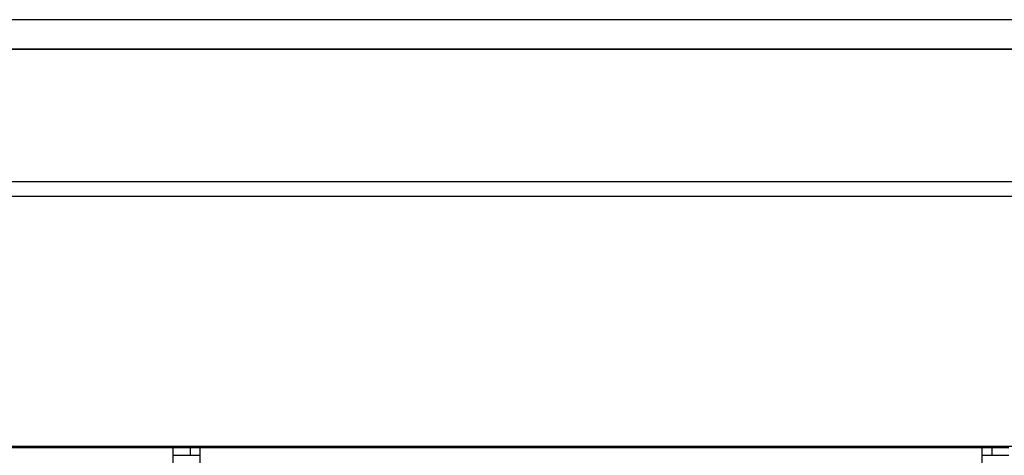
# Model space of a CAD drawing. Units: inches. Extents: x -211 to 509, y -294 to 392.
# Drawn here: x -92 to 8, y -207 to -162 of the extents above; entities that cross this region are included whole.
import ezdxf

# ---------------------------------------------------------------- set-up
doc = ezdxf.new("R2010")
doc.units = ezdxf.units.IN
doc.header["$MEASUREMENT"] = 0
doc.layers.add('Default', color=7, linetype='Continuous')

# ---------------------------------------------------------------- blocks, each defined once
blk = doc.blocks.new('block 239')
at = {"layer": 'Default', "color": 7, "lineweight": 25, "true_color": 0xffffff}
blk.add_lwpolyline([(-134.8, -165.26), (297.2, -165.26)], dxfattribs=at)
blk = doc.blocks.new('block 245')
at = {"layer": 'Default', "color": 7, "lineweight": 25, "true_color": 0xffffff}
blk.add_lwpolyline([(-134.8, -162.26), (297.2, -162.26)], dxfattribs=at)
blk = doc.blocks.new('block 311')
at = {"layer": 'Default', "color": 7, "lineweight": 25, "true_color": 0xffffff}
blk.add_lwpolyline([(5.7, -165.27), (5.7, -165.26)], dxfattribs=at)
blk = doc.blocks.new('block 551')
at = {"layer": 'Default', "color": 7, "lineweight": 25, "true_color": 0xffffff}
blk.add_lwpolyline([(13.7, -180.26), (-134.3, -180.26)], dxfattribs=at)
blk = doc.blocks.new('block 553')
at = {"layer": 'Default', "color": 7, "lineweight": 25, "true_color": 0xffffff}
blk.add_lwpolyline([(13.7, -178.75), (-134.3, -178.75)], dxfattribs=at)
blk = doc.blocks.new('block 556')
at = {"layer": 'Default', "color": 7, "lineweight": 25, "true_color": 0xffffff}
blk.add_lwpolyline([(16.66, -165.27), (-134.91, -165.27)], dxfattribs=at)
blk = doc.blocks.new('block 558')
at = {"layer": 'Default', "color": 7, "lineweight": 25, "true_color": 0xffffff}
blk.add_lwpolyline([(16.66, -165.31), (-134.91, -165.31)], dxfattribs=at)
blk = doc.blocks.new('block 593')
at = {"layer": 'Default', "color": 7, "lineweight": 25, "true_color": 0xffffff}
blk.add_lwpolyline([(5.2, -165.26), (5.2, -165.27)], dxfattribs=at)
blk = doc.blocks.new('block 594')
at = {"layer": 'Default', "color": 7, "lineweight": 25, "true_color": 0xffffff}
blk.add_lwpolyline([(5.16, -165.26), (5.16, -165.27)], dxfattribs=at)
blk = doc.blocks.new('block 595')
at = {"layer": 'Default', "color": 7, "lineweight": 25, "true_color": 0xffffff}
blk.add_lwpolyline([(5.06, -165.26), (5.06, -165.27)], dxfattribs=at)
blk = doc.blocks.new('block 596')
at = {"layer": 'Default', "color": 7, "lineweight": 25, "true_color": 0xffffff}
blk.add_lwpolyline([(4.89, -165.26), (4.89, -165.27)], dxfattribs=at)
blk = doc.blocks.new('block 597')
at = {"layer": 'Default', "color": 7, "lineweight": 25, "true_color": 0xffffff}
blk.add_lwpolyline([(4.67, -165.26), (4.67, -165.27)], dxfattribs=at)
blk = doc.blocks.new('block 598')
at = {"layer": 'Default', "color": 7, "lineweight": 25, "true_color": 0xffffff}
blk.add_lwpolyline([(4.42, -165.26), (4.42, -165.27)], dxfattribs=at)
blk = doc.blocks.new('block 599')
at = {"layer": 'Default', "color": 7, "lineweight": 25, "true_color": 0xffffff}
blk.add_lwpolyline([(4.14, -165.26), (4.14, -165.27)], dxfattribs=at)
blk = doc.blocks.new('block 207')
at = {"layer": 'Default'}
for name in ['block 245', 'block 556', 'block 558', 'block 239', 'block 599', 'block 598', 'block 597', 'block 596', 'block 595', 'block 594', 'block 593', 'block 311', 'block 553', 'block 551']:
    blk.add_blockref(name, (0, 0), dxfattribs=at)
blk = doc.blocks.new('block 2218')
at = {"layer": 'Default', "color": 7, "lineweight": 25, "true_color": 0xffffff}
blk.add_lwpolyline([(298.94, -205.68), (-133.06, -205.68)], dxfattribs=at)
blk = doc.blocks.new('block 5203')
at = {"layer": 'Default', "color": 7, "lineweight": 25, "true_color": 0xffffff}
blk.add_lwpolyline([(-133.06, -205.78), (-76.56, -205.78)], dxfattribs=at)
blk = doc.blocks.new('block 5228')
at = {"layer": 'Default', "color": 7, "lineweight": 25, "true_color": 0xffffff}
blk.add_lwpolyline([(-76.56, -207.58), (-76.56, -205.78)], dxfattribs=at)
blk = doc.blocks.new('block 5229')
at = {"layer": 'Default', "color": 7, "lineweight": 25, "true_color": 0xffffff}
blk.add_lwpolyline([(-76.56, -205.78), (-74.81, -205.78)], dxfattribs=at)
blk = doc.blocks.new('block 5230')
at = {"layer": 'Default', "color": 7, "lineweight": 25, "true_color": 0xffffff}
blk.add_lwpolyline([(-76.56, -206.58), (-74.81, -206.58)], dxfattribs=at)
blk = doc.blocks.new('block 5231')
at = {"layer": 'Default', "color": 7, "lineweight": 25, "true_color": 0xffffff}
blk.add_lwpolyline([(6.69, -205.78), (8.44, -205.78)], dxfattribs=at)
blk = doc.blocks.new('block 5232')
at = {"layer": 'Default', "color": 7, "lineweight": 25, "true_color": 0xffffff}
blk.add_lwpolyline([(6.69, -206.58), (8.44, -206.58)], dxfattribs=at)
blk = doc.blocks.new('block 5233')
at = {"layer": 'Default', "color": 7, "lineweight": 25, "true_color": 0xffffff}
blk.add_lwpolyline([(-74.81, -206.58), (-73.81, -206.58)], dxfattribs=at)
blk = doc.blocks.new('block 5234')
at = {"layer": 'Default', "color": 7, "lineweight": 25, "true_color": 0xffffff}
blk.add_lwpolyline([(-74.81, -205.78), (-73.81, -205.78)], dxfattribs=at)
blk = doc.blocks.new('block 5235')
at = {"layer": 'Default', "color": 7, "lineweight": 25, "true_color": 0xffffff}
blk.add_lwpolyline([(-74.81, -205.78), (-74.81, -206.58)], dxfattribs=at)
blk = doc.blocks.new('block 5236')
at = {"layer": 'Default', "color": 7, "lineweight": 25, "true_color": 0xffffff}
blk.add_lwpolyline([(6.69, -205.78), (6.69, -206.58)], dxfattribs=at)
blk = doc.blocks.new('block 5237')
at = {"layer": 'Default', "color": 7, "lineweight": 25, "true_color": 0xffffff}
blk.add_lwpolyline([(5.69, -206.58), (6.69, -206.58)], dxfattribs=at)
blk = doc.blocks.new('block 5238')
at = {"layer": 'Default', "color": 7, "lineweight": 25, "true_color": 0xffffff}
blk.add_lwpolyline([(5.69, -205.78), (6.69, -205.78)], dxfattribs=at)
blk = doc.blocks.new('block 5239')
at = {"layer": 'Default', "color": 7, "lineweight": 25, "true_color": 0xffffff}
blk.add_lwpolyline([(5.69, -205.78), (5.69, -207.58)], dxfattribs=at)
blk = doc.blocks.new('block 5240')
at = {"layer": 'Default', "color": 7, "lineweight": 25, "true_color": 0xffffff}
blk.add_lwpolyline([(-73.81, -207.58), (-73.81, -205.78)], dxfattribs=at)
blk = doc.blocks.new('block 5241')
at = {"layer": 'Default', "color": 7, "lineweight": 25, "true_color": 0xffffff}
blk.add_lwpolyline([(-73.81, -205.78), (5.69, -205.78)], dxfattribs=at)
blk = doc.blocks.new('block 9330')
at = {"layer": 'Default', "color": 7, "lineweight": 25, "true_color": 0xffffff}
blk.add_lwpolyline([(-76.58, -205.78), (-79.41, -205.78)], dxfattribs=at)

msp = doc.modelspace()

# ---------------------------------------------------------------- block references
at = {"layer": 'Default'}
for name in ['block 207', 'block 2218', 'block 5203', 'block 9330', 'block 5228', 'block 5229', 'block 5234', 'block 5235', 'block 5240', 'block 5241', 'block 5238', 'block 5239', 'block 5231', 'block 5236', 'block 5230', 'block 5233', 'block 5237', 'block 5232']:
    msp.add_blockref(name, (0, 0), dxfattribs=at)

doc.saveas('drawing.dxf')
